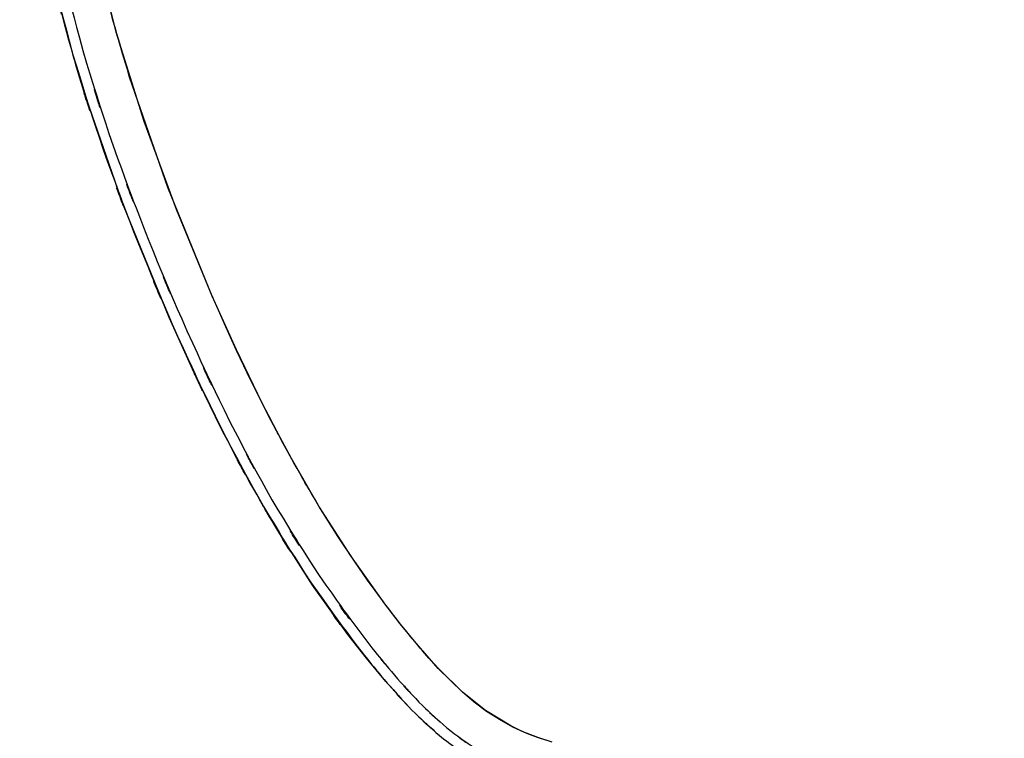
# Model space of a CAD drawing. Units: inches. Extents: x -126 to 106, y -33 to 84.
# Drawn here: x -61 to -40, y 52 to 67 of the extents above; entities that cross this region are included whole.
import ezdxf

# ---------------------------------------------------------------- set-up
doc = ezdxf.new("R2010")
doc.units = ezdxf.units.IN
doc.header["$MEASUREMENT"] = 0

# ---------------------------------------------------------------- blocks, each defined once
blk = doc.blocks.new('block 7693')
at = {"color": 7, "lineweight": 25, "true_color": 0xffffff}
blk.add_open_spline([(-58.244, 66.197), (-58.781, 68.013), (-58.074, 65.589), (-58.597, 67.409), (-59.052, 69.197), (-58.454, 66.811), (-58.896, 68.602)], degree=3, knots=[0, 0, 0, 0, 1, 1, 1, 2, 2, 2, 2], dxfattribs=at)
blk = doc.blocks.new('block 7694')
at = {"color": 7, "lineweight": 25, "true_color": 0xffffff}
blk.add_lwpolyline([(-57.428, 63.844), (-58.244, 66.197)], dxfattribs=at)
blk = doc.blocks.new('block 7695')
at = {"color": 7, "lineweight": 25, "true_color": 0xffffff}
blk.add_lwpolyline([(-56.484, 61.532), (-57.428, 63.844)], dxfattribs=at)
blk = doc.blocks.new('block 7696')
at = {"color": 7, "lineweight": 25, "true_color": 0xffffff}
blk.add_lwpolyline([(-55.97, 60.389), (-56.484, 61.532)], dxfattribs=at)
blk = doc.blocks.new('block 7697')
at = {"color": 7, "lineweight": 25, "true_color": 0xffffff}
blk.add_lwpolyline([(-55.425, 59.259), (-55.97, 60.389)], dxfattribs=at)
blk = doc.blocks.new('block 7698')
at = {"color": 7, "lineweight": 25, "true_color": 0xffffff}
blk.add_open_spline([(-54.215, 57.065), (-55.141, 58.653), (-53.915, 56.531), (-54.828, 58.126), (-55.73, 59.822), (-54.537, 57.555), (-55.425, 59.259)], degree=3, knots=[0, 0, 0, 0, 1, 1, 1, 2, 2, 2, 2], dxfattribs=at)
blk = doc.blocks.new('block 7699')
at = {"color": 7, "lineweight": 25, "true_color": 0xffffff}
blk.add_lwpolyline([(-53.539, 56.007), (-54.215, 57.065)], dxfattribs=at)
blk = doc.blocks.new('block 7700')
at = {"color": 7, "lineweight": 25, "true_color": 0xffffff}
blk.add_lwpolyline([(-52.812, 54.988), (-53.539, 56.007)], dxfattribs=at)
blk = doc.blocks.new('block 7701')
at = {"color": 7, "lineweight": 25, "true_color": 0xffffff}
blk.add_lwpolyline([(-52.485, 54.564), (-52.812, 54.988)], dxfattribs=at)
blk = doc.blocks.new('block 7702')
at = {"color": 7, "lineweight": 25, "true_color": 0xffffff}
blk.add_lwpolyline([(-52.147, 54.149), (-52.485, 54.564)], dxfattribs=at)
blk = doc.blocks.new('block 7703')
at = {"color": 7, "lineweight": 25, "true_color": 0xffffff}
blk.add_lwpolyline([(-51.676, 53.612), (-52.147, 54.149)], dxfattribs=at)
blk = doc.blocks.new('block 7704')
at = {"color": 7, "lineweight": 25, "true_color": 0xffffff}
blk.add_lwpolyline([(-51.164, 53.108), (-51.676, 53.612)], dxfattribs=at)
blk = doc.blocks.new('block 7705')
at = {"color": 7, "lineweight": 25, "true_color": 0xffffff}
blk.add_lwpolyline([(-50.67, 52.713), (-51.164, 53.108)], dxfattribs=at)
blk = doc.blocks.new('block 7706')
at = {"color": 7, "lineweight": 25, "true_color": 0xffffff}
blk.add_lwpolyline([(-50.136, 52.387), (-50.67, 52.713)], dxfattribs=at)
blk = doc.blocks.new('block 7707')
at = {"color": 7, "lineweight": 25, "true_color": 0xffffff}
blk.add_lwpolyline([(-49.895, 52.27), (-50.136, 52.387)], dxfattribs=at)
blk = doc.blocks.new('block 7708')
at = {"color": 7, "lineweight": 25, "true_color": 0xffffff}
blk.add_lwpolyline([(-49.559, 52.138), (-49.895, 52.27)], dxfattribs=at)
blk = doc.blocks.new('block 7709')
at = {"color": 7, "lineweight": 25, "true_color": 0xffffff}
blk.add_lwpolyline([(-49.255, 52.045), (-49.559, 52.138)], dxfattribs=at)
blk = doc.blocks.new('block 7920')
at = {"color": 7, "lineweight": 25, "true_color": 0xffffff}
blk.add_lwpolyline([(-49.387, 52.083), (-49.524, 52.126), (-49.566, 52.14), (-49.793, 52.226), (-50.09, 52.363), (-50.375, 52.521), (-50.649, 52.698), (-50.912, 52.895), (-51.164, 53.108), (-51.666, 53.602), (-51.874, 53.83), (-51.963, 53.932), (-52.002, 53.977), (-52.019, 53.997), (-52.026, 54.005), (-52.03, 54.009), (-52.031, 54.011), (-52.032, 54.012), (-52.032, 54.012), (-52.032, 54.012), (-52.033, 54.013), (-52.034, 54.014), (-52.039, 54.02), (-52.058, 54.042), (-52.133, 54.132), (-52.237, 54.257), (-52.375, 54.427), (-52.485, 54.564), (-52.568, 54.67), (-52.65, 54.775), (-52.731, 54.881), (-52.812, 54.988), (-52.812, 54.988), (-52.813, 54.989), (-52.814, 54.99), (-52.818, 54.996), (-52.836, 55.02), (-52.906, 55.114), (-53.022, 55.271), (-53.183, 55.493), (-53.461, 55.893), (-53.808, 56.415), (-54.215, 57.065), (-54.802, 58.078), (-55.279, 58.973), (-55.664, 59.742), (-55.966, 60.38), (-56.195, 60.879), (-56.355, 61.238), (-56.451, 61.456), (-56.475, 61.512), (-56.481, 61.526), (-56.483, 61.53), (-56.483, 61.531), (-56.483, 61.532), (-56.484, 61.532), (-57.248, 63.379), (-57.935, 65.25), (-58.526, 67.152), (-59.004, 69.09)], dxfattribs=at)
blk = doc.blocks.new('block 7921')
at = {"color": 7, "lineweight": 25, "true_color": 0xffffff}
blk.add_open_spline([(-60.144, 70.953), (-59.586, 67.771), (-60.355, 72.008), (-59.76, 68.834), (-59.009, 65.716), (-60.051, 69.864), (-59.239, 66.761), (-58.297, 63.712), (-59.584, 67.767), (-58.595, 64.733), (-57.498, 61.747), (-58.987, 65.719), (-57.851, 62.747), (-56.628, 59.811), (-58.279, 63.717), (-57.025, 60.794), (-55.676, 57.888), (-57.501, 61.751), (-56.113, 58.863), (-54.787, 56.358), (-56.581, 59.684), (-55.216, 57.2), (-53.732, 54.766), (-55.741, 57.992), (-54.211, 55.587), (-52.552, 53.263), (-54.798, 56.337), (-53.088, 54.05), (-52.376, 53.174), (-53.332, 54.337), (-52.61, 53.469), (-51.834, 52.602), (-52.88, 53.748), (-52.088, 52.896), (-51.205, 52.055), (-52.398, 53.158), (-51.491, 52.344), (-50.477, 51.589), (-51.848, 52.568), (-50.805, 51.854), (-49.673, 51.253), (-51.2, 52.019), (-50.041, 51.472), (-48.818, 51.068), (-50.46, 51.57), (-49.22, 51.221), (-47.744, 50.956), (-49.717, 51.283), (-48.234, 51.057), (-46.835, 50.895), (-48.701, 51.105), (-47.301, 50.952), (-45.909, 50.818), (-47.766, 50.994), (-46.373, 50.864), (-44.985, 50.748), (-46.836, 50.901), (-45.447, 50.788), (-44.059, 50.683), (-45.91, 50.82), (-44.522, 50.719), (-43.132, 50.626), (-44.985, 50.748), (-43.595, 50.659), (-40.318, 50.481), (-44.688, 50.706), (-41.41, 50.546), (-38.138, 50.424), (-42.502, 50.58), (-39.229, 50.468), (-33.396, 50.322), (-41.173, 50.5), (-35.34, 50.379), (-29.499, 50.315), (-37.287, 50.392), (-31.446, 50.341)], degree=3, knots=[0, 0, 0, 0, 1, 1, 1, 2, 2, 2, 3, 3, 3, 4, 4, 4, 5, 5, 5, 6, 6, 6, 7, 7, 7, 8, 8, 8, 9, 9, 9, 10, 10, 10, 11, 11, 11, 12, 12, 12, 13, 13, 13, 14, 14, 14, 15, 15, 15, 16, 16, 16, 17, 17, 17, 18, 18, 18, 19, 19, 19, 20, 20, 20, 21, 21, 21, 22, 22, 22, 23, 23, 23, 24, 24, 24, 25, 25, 25, 25], dxfattribs=at)
blk = doc.blocks.new('block 8026')
at = {"color": 7, "lineweight": 25, "true_color": 0xffffff}
blk.add_open_spline([(-60.368, 70.92), (-59.806, 67.712), (-60.581, 71.984), (-59.981, 68.784), (-59.225, 65.642), (-60.275, 69.821), (-59.456, 66.694), (-58.506, 63.623), (-59.804, 67.708), (-58.807, 64.652), (-57.7, 61.643), (-59.202, 65.645), (-58.057, 62.651), (-56.823, 59.692), (-58.489, 63.628), (-57.224, 60.682), (-55.862, 57.753), (-57.704, 61.647), (-56.303, 58.736), (-54.964, 56.211), (-56.776, 59.563), (-55.397, 57.06), (-53.902, 54.613), (-55.926, 57.856), (-54.385, 55.438), (-52.705, 53.092), (-54.978, 56.195), (-53.248, 53.887), (-52.527, 53.003), (-53.495, 54.176), (-52.764, 53.3), (-51.983, 52.431), (-53.035, 53.58), (-52.238, 52.725), (-51.366, 51.896), (-52.544, 52.985), (-51.649, 52.181), (-50.667, 51.44), (-51.994, 52.403), (-50.986, 51.699), (-49.887, 51.092), (-51.369, 51.869), (-50.245, 51.31), (-49.069, 50.886), (-50.648, 51.418), (-49.455, 51.044), (-47.973, 50.742), (-49.955, 51.113), (-48.464, 50.858), (-47.042, 50.684), (-48.939, 50.908), (-47.515, 50.746), (-46.104, 50.606), (-47.986, 50.79), (-46.574, 50.654), (-45.167, 50.533), (-47.044, 50.692), (-45.636, 50.575), (-44.23, 50.467), (-46.105, 50.609), (-44.699, 50.504), (-43.291, 50.408), (-45.168, 50.534), (-43.76, 50.441), (-40.441, 50.258), (-44.867, 50.491), (-41.547, 50.325), (-38.23, 50.198), (-42.653, 50.359), (-39.336, 50.244), (-33.422, 50.095), (-41.307, 50.277), (-35.393, 50.153), (-29.473, 50.088), (-37.367, 50.166), (-31.446, 50.114)], degree=3, knots=[0, 0, 0, 0, 1, 1, 1, 2, 2, 2, 3, 3, 3, 4, 4, 4, 5, 5, 5, 6, 6, 6, 7, 7, 7, 8, 8, 8, 9, 9, 9, 10, 10, 10, 11, 11, 11, 12, 12, 12, 13, 13, 13, 14, 14, 14, 15, 15, 15, 16, 16, 16, 17, 17, 17, 18, 18, 18, 19, 19, 19, 20, 20, 20, 21, 21, 21, 22, 22, 22, 23, 23, 23, 24, 24, 24, 25, 25, 25, 25], dxfattribs=at)
blk = doc.blocks.new('block 8158')
at = {"color": 7, "lineweight": 25, "true_color": 0xffffff}
blk.add_lwpolyline([(-51.757, 52.28), (-51.901, 52.4)], dxfattribs=at)
blk = doc.blocks.new('block 8159')
at = {"color": 7, "lineweight": 25, "true_color": 0xffffff}
blk.add_lwpolyline([(-51.901, 52.4), (-52.13, 52.625)], dxfattribs=at)
blk = doc.blocks.new('block 8160')
at = {"color": 7, "lineweight": 25, "true_color": 0xffffff}
blk.add_lwpolyline([(-52.297, 52.79), (-52.361, 52.853)], dxfattribs=at)
blk = doc.blocks.new('block 8161')
at = {"color": 7, "lineweight": 25, "true_color": 0xffffff}
blk.add_lwpolyline([(-52.361, 52.853), (-52.791, 53.332)], dxfattribs=at)
blk = doc.blocks.new('block 8162')
at = {"color": 7, "lineweight": 25, "true_color": 0xffffff}
blk.add_lwpolyline([(-52.791, 53.332), (-53.201, 53.827)], dxfattribs=at)
blk = doc.blocks.new('block 8163')
at = {"color": 7, "lineweight": 25, "true_color": 0xffffff}
blk.add_lwpolyline([(-53.201, 53.827), (-53.597, 54.335)], dxfattribs=at)
blk = doc.blocks.new('block 8164')
at = {"color": 7, "lineweight": 25, "true_color": 0xffffff}
blk.add_lwpolyline([(-53.597, 54.335), (-54.349, 55.385)], dxfattribs=at)
blk = doc.blocks.new('block 8165')
at = {"color": 7, "lineweight": 25, "true_color": 0xffffff}
blk.add_lwpolyline([(-54.349, 55.385), (-55.049, 56.474)], dxfattribs=at)
blk = doc.blocks.new('block 8166')
at = {"color": 7, "lineweight": 25, "true_color": 0xffffff}
blk.add_open_spline([(-55.049, 56.474), (-56.009, 58.111), (-54.737, 55.923), (-55.685, 57.568), (-56.618, 59.314), (-55.383, 56.98), (-56.302, 58.735)], degree=3, knots=[0, 0, 0, 0, 1, 1, 1, 2, 2, 2, 2], dxfattribs=at)
blk = doc.blocks.new('block 8167')
at = {"color": 7, "lineweight": 25, "true_color": 0xffffff}
blk.add_lwpolyline([(-56.302, 58.735), (-56.867, 59.899)], dxfattribs=at)
blk = doc.blocks.new('block 8168')
at = {"color": 7, "lineweight": 25, "true_color": 0xffffff}
blk.add_lwpolyline([(-56.867, 59.899), (-57.398, 61.078)], dxfattribs=at)
blk = doc.blocks.new('block 8169')
at = {"color": 7, "lineweight": 25, "true_color": 0xffffff}
blk.add_lwpolyline([(-57.398, 61.078), (-58.375, 63.465)], dxfattribs=at)
blk = doc.blocks.new('block 8170')
at = {"color": 7, "lineweight": 25, "true_color": 0xffffff}
blk.add_lwpolyline([(-58.375, 63.465), (-59.217, 65.894)], dxfattribs=at)
blk = doc.blocks.new('block 8171')
at = {"color": 7, "lineweight": 25, "true_color": 0xffffff}
blk.add_open_spline([(-59.217, 65.894), (-59.771, 67.768), (-59.042, 65.267), (-59.581, 67.144), (-60.052, 68.99), (-59.434, 66.526), (-59.89, 68.376)], degree=3, knots=[0, 0, 0, 0, 1, 1, 1, 2, 2, 2, 2], dxfattribs=at)

msp = doc.modelspace()

# ---------------------------------------------------------------- block references
for name in ['block 8026', 'block 7921', 'block 7920', 'block 7693', 'block 8171', 'block 7694', 'block 8170', 'block 7695', 'block 8169', 'block 7696', 'block 8168', 'block 7697', 'block 8167', 'block 7698', 'block 8166', 'block 7699', 'block 8165', 'block 7700', 'block 8164', 'block 7701', 'block 7702', 'block 8163', 'block 7703', 'block 8162', 'block 7704', 'block 8161', 'block 7705', 'block 8160', 'block 8159', 'block 7706', 'block 8158', 'block 7707', 'block 7708', 'block 7709']:
    msp.add_blockref(name, (0, 0))

doc.saveas('drawing.dxf')
